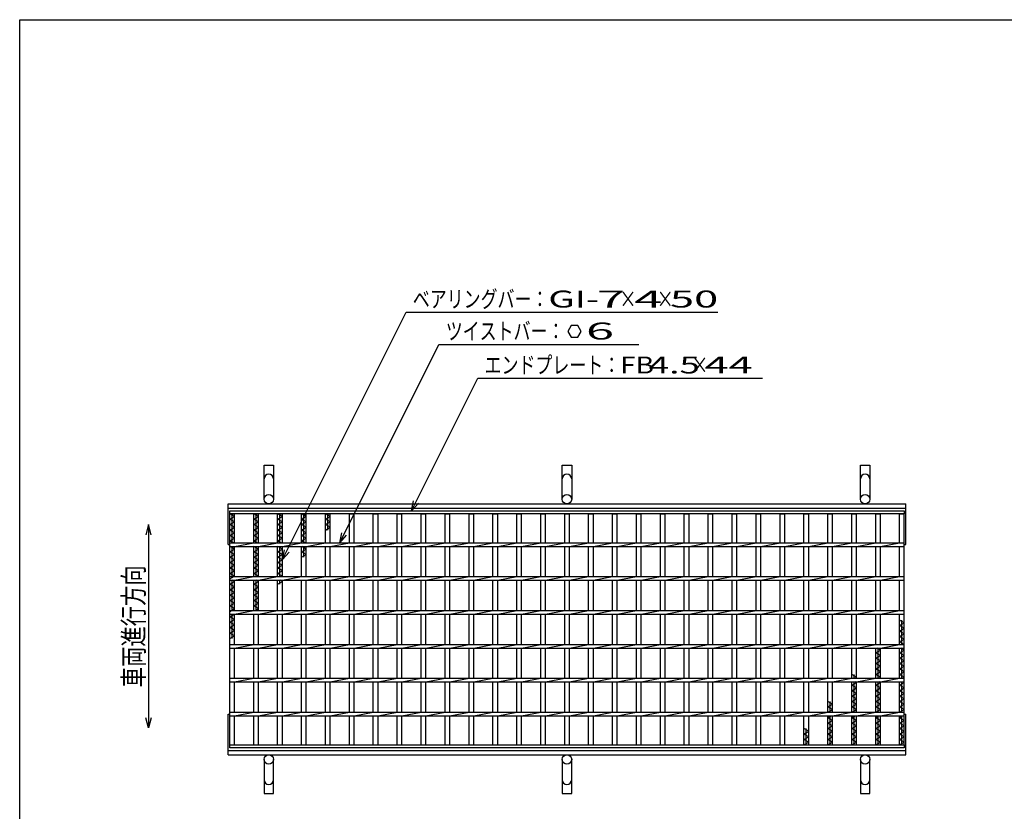
# Model space of a CAD drawing. Units: millimetres. Extents: x -182 to 173, y -128 to 105.
# Drawn here: x -173 to -28, y -11 to 105 of the extents above; entities that cross this region are included whole.
import ezdxf
from ezdxf.enums import TextEntityAlignment as Align

# ---------------------------------------------------------------- set-up
doc = ezdxf.new("R2010")
doc.units = ezdxf.units.MM
doc.header["$LTSCALE"] = 0.25
for name, color, linetype in [('16', 7, 'Continuous'), ('19', 7, 'Continuous'), ('22', 7, 'Continuous')]:
    doc.layers.add(name, color=color, linetype=linetype)
doc.styles.add('dcStyle0', font='txt.shx', dxfattribs={"width": 0.833333, "bigfont": 'bigfont'})

msp = doc.modelspace()

# ---------------------------------------------------------------- linework, layer by layer
at = {"color": 150, "linetype": 'Continuous', "lineweight": 25}
for p, q in [((-172.9, -114.65), (-172.9, 105.35)), ((-172.9, 105.35), (173.1, 105.35))]:
    msp.add_line(p, q, dxfattribs=at)
at = {"layer": '16', "color": 3, "linetype": 'Continuous', "lineweight": 25}
for p, q in [((-141.9, 32.9), (-42.4, 32.9)), ((-141.9, 32.45), (-141.9, 32.9)), ((-42.4, 32.45), (-141.9, 32.45)), ((-141.9, -1.65), (-141.9, 32.45)), ((-141.9, 32.45), (-141.2, 32.45)), ((-141.2, 32.05), (-141.9, 32.45)), ((-141.9, 31.65), (-141.2, 32.05)), ((-141.55, 28.18), (-141.55, 32.45)), ((-141.2, 28.18), (-141.2, 32.45)), ((-138.37, 28.18), (-138.37, 32.45)), ((-138.37, 32.45), (-137.67, 32.45)), ((-137.67, 32.05), (-138.37, 32.45)), ((-138.37, 31.65), (-137.67, 32.05)), ((-138.02, 28.18), (-138.02, 32.45)), ((-137.67, 28.18), (-137.67, 32.45)), ((-134.84, 28.18), (-134.84, 32.45)), ((-134.84, 32.45), (-134.14, 32.45)), ((-134.14, 32.05), (-134.84, 32.45)), ((-134.84, 31.65), (-134.14, 32.05)), ((-134.49, 28.18), (-134.49, 32.45)), ((-134.14, 28.18), (-134.14, 32.45)), ((-131.31, 28.18), (-131.31, 32.45)), ((-131.31, 32.45), (-130.61, 32.45)), ((-130.61, 32.05), (-131.31, 32.45)), ((-131.31, 31.65), (-130.61, 32.05)), ((-130.96, 28.18), (-130.96, 32.45)), ((-130.61, 28.18), (-130.61, 32.45)), ((-127.78, 28.18), (-127.78, 32.45)), ((-127.78, 32.45), (-127.08, 32.45)), ((-127.08, 32.05), (-127.78, 32.45)), ((-127.78, 31.65), (-127.08, 32.05)), ((-127.43, 30.05), (-127.43, 32.45)), ((-127.08, 28.18), (-127.08, 32.45)), ((-124.25, 28.18), (-124.25, 32.45)), ((-124.25, 32.45), (-123.55, 32.45)), ((-123.55, 28.18), (-123.55, 32.45)), ((-120.72, 28.18), (-120.72, 32.45)), ((-120.72, 32.45), (-120.02, 32.45)), ((-120.02, 28.18), (-120.02, 32.45)), ((-117.19, 28.18), (-117.19, 32.45)), ((-117.19, 32.45), (-116.49, 32.45)), ((-116.49, 28.18), (-116.49, 32.45)), ((-113.66, 28.18), (-113.66, 32.45)), ((-113.66, 32.45), (-112.96, 32.45)), ((-112.96, 28.18), (-112.96, 32.45)), ((-110.13, 28.18), (-110.13, 32.45)), ((-110.13, 32.45), (-109.43, 32.45)), ((-109.43, 28.18), (-109.43, 32.45)), ((-106.6, 28.18), (-106.6, 32.45)), ((-106.6, 32.45), (-105.9, 32.45)), ((-105.9, 28.18), (-105.9, 32.45)), ((-103.07, 28.18), (-103.07, 32.45)), ((-103.07, 32.45), (-102.37, 32.45)), ((-102.37, 28.18), (-102.37, 32.45)), ((-99.54, 28.18), (-99.54, 32.45)), ((-99.54, 32.45), (-98.84, 32.45)), ((-98.84, 28.18), (-98.84, 32.45)), ((-96.01, 28.18), (-96.01, 32.45)), ((-96.01, 32.45), (-95.31, 32.45)), ((-95.31, 28.18), (-95.31, 32.45)), ((-92.48, 28.18), (-92.48, 32.45)), ((-92.48, 32.45), (-91.78, 32.45)), ((-91.78, 28.18), (-91.78, 32.45)), ((-88.95, 28.18), (-88.95, 32.45)), ((-88.95, 32.45), (-88.25, 32.45)), ((-88.25, 28.18), (-88.25, 32.45)), ((-85.42, 28.18), (-85.42, 32.45)), ((-85.42, 32.45), (-84.72, 32.45)), ((-84.72, 28.18), (-84.72, 32.45)), ((-81.89, 28.18), (-81.89, 32.45)), ((-81.89, 32.45), (-81.19, 32.45)), ((-81.19, 28.18), (-81.19, 32.45)), ((-78.36, 28.18), (-78.36, 32.45)), ((-78.36, 32.45), (-77.66, 32.45)), ((-77.66, 28.18), (-77.66, 32.45)), ((-74.83, 28.18), (-74.83, 32.45)), ((-74.83, 32.45), (-74.13, 32.45)), ((-74.13, 28.18), (-74.13, 32.45)), ((-71.3, 28.18), (-71.3, 32.45)), ((-71.3, 32.45), (-70.6, 32.45)), ((-70.6, 28.18), (-70.6, 32.45)), ((-67.77, 28.18), (-67.77, 32.45)), ((-67.77, 32.45), (-67.07, 32.45)), ((-67.07, 28.18), (-67.07, 32.45)), ((-64.24, 28.18), (-64.24, 32.45)), ((-64.24, 32.45), (-63.54, 32.45)), ((-63.54, 28.18), (-63.54, 32.45)), ((-60.71, 28.18), (-60.71, 32.45)), ((-60.71, 32.45), (-60.01, 32.45)), ((-60.01, 28.18), (-60.01, 32.45)), ((-57.18, 28.18), (-57.18, 32.45)), ((-57.18, 32.45), (-56.48, 32.45)), ((-56.48, 28.18), (-56.48, 32.45)), ((-53.65, 28.18), (-53.65, 32.45)), ((-53.65, 32.45), (-52.95, 32.45)), ((-52.95, 28.18), (-52.95, 32.45)), ((-50.12, 28.18), (-50.12, 32.45)), ((-50.12, 32.45), (-49.42, 32.45)), ((-49.42, 28.18), (-49.42, 32.45)), ((-46.59, 28.18), (-46.59, 32.45)), ((-46.59, 32.45), (-45.89, 32.45)), ((-45.89, 28.18), (-45.89, 32.45)), ((-43.1, 28.18), (-43.1, 32.45)), ((-43.1, 32.45), (-42.4, 32.45)), ((-42.4, 32.9), (-42.4, 32.45)), ((-42.4, -1.65), (-42.4, 32.45)), ((-141.2, 31.25), (-141.9, 31.65)), ((-141.9, 30.85), (-141.2, 31.25)), ((-141.2, 30.45), (-141.9, 30.85)), ((-137.67, 31.25), (-138.37, 31.65)), ((-138.37, 30.85), (-137.67, 31.25)), ((-137.67, 30.45), (-138.37, 30.85)), ((-134.14, 31.25), (-134.84, 31.65)), ((-134.84, 30.85), (-134.14, 31.25)), ((-134.14, 30.45), (-134.84, 30.85)), ((-130.61, 31.25), (-131.31, 31.65)), ((-131.31, 30.85), (-130.61, 31.25)), ((-130.61, 30.45), (-131.31, 30.85)), ((-127.08, 31.25), (-127.78, 31.65)), ((-127.78, 30.85), (-127.08, 31.25)), ((-127.08, 30.45), (-127.78, 30.85)), ((-141.9, 30.05), (-141.2, 30.45)), ((-141.2, 29.65), (-141.9, 30.05)), ((-141.9, 29.25), (-141.2, 29.65)), ((-141.2, 28.85), (-141.9, 29.25)), ((-138.37, 30.05), (-137.67, 30.45)), ((-137.67, 29.65), (-138.37, 30.05)), ((-138.37, 29.25), (-137.67, 29.65)), ((-137.67, 28.85), (-138.37, 29.25)), ((-134.84, 30.05), (-134.14, 30.45)), ((-134.14, 29.65), (-134.84, 30.05)), ((-134.84, 29.25), (-134.14, 29.65)), ((-134.14, 28.85), (-134.84, 29.25)), ((-131.31, 30.05), (-130.61, 30.45)), ((-130.61, 29.65), (-131.31, 30.05)), ((-131.31, 29.25), (-130.61, 29.65)), ((-130.61, 28.85), (-131.31, 29.25)), ((-127.78, 30.05), (-127.08, 30.45)), ((-141.9, 28.45), (-141.2, 28.85)), ((-141.42, 28.18), (-141.9, 28.45)), ((-141.9, 28.18), (-42.4, 28.18)), ((-141.9, 27.63), (-141.9, 28.18)), ((-141.9, 27.63), (-42.4, 27.63)), ((-141.2, 27.25), (-141.86, 27.63)), ((-141.55, 23.18), (-141.55, 27.63)), ((-141.2, 27.63), (-138.37, 28.18)), ((-141.2, 23.18), (-141.2, 27.63)), ((-138.37, 28.45), (-137.67, 28.85)), ((-137.89, 28.18), (-138.37, 28.45)), ((-138.37, 23.18), (-138.37, 27.63)), ((-137.67, 27.25), (-138.33, 27.63)), ((-138.02, 23.18), (-138.02, 27.63)), ((-137.67, 27.63), (-134.84, 28.18)), ((-137.67, 23.18), (-137.67, 27.63)), ((-134.84, 28.45), (-134.14, 28.85)), ((-134.36, 28.18), (-134.84, 28.45)), ((-134.84, 23.18), (-134.84, 27.63)), ((-134.14, 27.25), (-134.8, 27.63)), ((-134.49, 23.18), (-134.49, 27.63)), ((-134.14, 27.63), (-131.31, 28.18)), ((-134.14, 23.18), (-134.14, 27.63)), ((-131.31, 28.45), (-130.61, 28.85)), ((-130.83, 28.18), (-131.31, 28.45)), ((-131.31, 23.18), (-131.31, 27.63)), ((-130.61, 27.25), (-131.27, 27.63)), ((-130.96, 26.05), (-130.96, 27.63)), ((-130.61, 27.63), (-127.78, 28.18)), ((-130.61, 23.18), (-130.61, 27.63)), ((-127.78, 23.18), (-127.78, 27.63)), ((-127.08, 27.63), (-124.25, 28.18)), ((-127.08, 23.18), (-127.08, 27.63)), ((-124.25, 23.18), (-124.25, 27.63)), ((-123.55, 27.63), (-120.72, 28.18)), ((-123.55, 23.18), (-123.55, 27.63)), ((-120.72, 23.18), (-120.72, 27.63)), ((-120.02, 27.63), (-117.19, 28.18)), ((-120.02, 23.18), (-120.02, 27.63)), ((-117.19, 23.18), (-117.19, 27.63)), ((-116.49, 27.63), (-113.66, 28.18)), ((-116.49, 23.18), (-116.49, 27.63)), ((-113.66, 23.18), (-113.66, 27.63)), ((-112.96, 27.63), (-110.13, 28.18)), ((-112.96, 23.18), (-112.96, 27.63)), ((-110.13, 23.18), (-110.13, 27.63)), ((-109.43, 27.63), (-106.6, 28.18)), ((-109.43, 23.18), (-109.43, 27.63)), ((-106.6, 23.18), (-106.6, 27.63)), ((-105.9, 27.63), (-103.07, 28.18)), ((-105.9, 23.18), (-105.9, 27.63)), ((-103.07, 23.18), (-103.07, 27.63)), ((-102.37, 27.63), (-99.54, 28.18)), ((-102.37, 23.18), (-102.37, 27.63)), ((-99.54, 23.18), (-99.54, 27.63)), ((-98.84, 27.63), (-96.01, 28.18)), ((-98.84, 23.18), (-98.84, 27.63)), ((-96.01, 23.18), (-96.01, 27.63)), ((-95.31, 27.63), (-92.48, 28.18)), ((-95.31, 23.18), (-95.31, 27.63)), ((-92.48, 23.18), (-92.48, 27.63)), ((-91.78, 27.63), (-88.95, 28.18)), ((-91.78, 23.18), (-91.78, 27.63)), ((-88.95, 23.18), (-88.95, 27.63)), ((-88.25, 27.63), (-85.42, 28.18)), ((-88.25, 23.18), (-88.25, 27.63)), ((-85.42, 23.18), (-85.42, 27.63)), ((-84.72, 27.63), (-81.89, 28.18)), ((-84.72, 23.18), (-84.72, 27.63)), ((-81.89, 23.18), (-81.89, 27.63)), ((-81.19, 27.63), (-78.36, 28.18)), ((-81.19, 23.18), (-81.19, 27.63)), ((-78.36, 23.18), (-78.36, 27.63)), ((-77.66, 27.63), (-74.83, 28.18)), ((-77.66, 23.18), (-77.66, 27.63)), ((-74.83, 23.18), (-74.83, 27.63)), ((-74.13, 27.63), (-71.3, 28.18)), ((-74.13, 23.18), (-74.13, 27.63)), ((-71.3, 23.18), (-71.3, 27.63)), ((-70.6, 27.63), (-67.77, 28.18)), ((-70.6, 23.18), (-70.6, 27.63)), ((-67.77, 23.18), (-67.77, 27.63)), ((-67.07, 27.63), (-64.24, 28.18)), ((-67.07, 23.18), (-67.07, 27.63)), ((-64.24, 23.18), (-64.24, 27.63)), ((-63.54, 27.63), (-60.71, 28.18)), ((-63.54, 23.18), (-63.54, 27.63)), ((-60.71, 23.18), (-60.71, 27.63)), ((-60.01, 27.63), (-57.18, 28.18)), ((-60.01, 23.18), (-60.01, 27.63)), ((-57.18, 23.18), (-57.18, 27.63)), ((-56.48, 27.63), (-53.65, 28.18)), ((-56.48, 23.18), (-56.48, 27.63)), ((-53.65, 23.18), (-53.65, 27.63)), ((-52.95, 27.63), (-50.12, 28.18)), ((-52.95, 23.18), (-52.95, 27.63)), ((-50.12, 23.18), (-50.12, 27.63)), ((-49.42, 27.63), (-46.59, 28.18)), ((-49.42, 23.18), (-49.42, 27.63)), ((-46.59, 23.18), (-46.59, 27.63)), ((-45.89, 27.63), (-43.06, 28.18)), ((-45.89, 23.18), (-45.89, 27.63)), ((-43.1, 23.18), (-43.1, 27.63)), ((-42.4, 27.63), (-42.4, 28.18)), ((-141.9, 26.85), (-141.2, 27.25)), ((-141.2, 26.45), (-141.9, 26.85)), ((-141.9, 26.05), (-141.2, 26.45)), ((-138.37, 26.85), (-137.67, 27.25)), ((-137.67, 26.45), (-138.37, 26.85)), ((-138.37, 26.05), (-137.67, 26.45)), ((-134.84, 26.85), (-134.14, 27.25)), ((-134.14, 26.45), (-134.84, 26.85)), ((-134.84, 26.05), (-134.14, 26.45)), ((-131.31, 26.85), (-130.61, 27.25)), ((-130.61, 26.45), (-131.31, 26.85)), ((-131.31, 26.05), (-130.61, 26.45)), ((-141.2, 25.65), (-141.9, 26.05)), ((-141.9, 25.25), (-141.2, 25.65)), ((-141.2, 24.85), (-141.9, 25.25)), ((-141.9, 24.45), (-141.2, 24.85)), ((-137.67, 25.65), (-138.37, 26.05)), ((-138.37, 25.25), (-137.67, 25.65)), ((-137.67, 24.85), (-138.37, 25.25)), ((-138.37, 24.45), (-137.67, 24.85)), ((-134.14, 25.65), (-134.84, 26.05)), ((-134.84, 25.25), (-134.14, 25.65)), ((-134.14, 24.85), (-134.84, 25.25)), ((-134.84, 24.45), (-134.14, 24.85)), ((-141.2, 24.05), (-141.9, 24.45)), ((-141.9, 23.65), (-141.2, 24.05)), ((-141.2, 23.25), (-141.9, 23.65)), ((-141.9, 22.85), (-141.2, 23.25)), ((-137.67, 24.05), (-138.37, 24.45)), ((-138.37, 23.65), (-137.67, 24.05)), ((-137.67, 23.25), (-138.37, 23.65)), ((-137.8, 23.18), (-137.67, 23.25)), ((-134.14, 24.05), (-134.84, 24.45)), ((-134.84, 23.65), (-134.14, 24.05)), ((-134.14, 23.25), (-134.84, 23.65)), ((-134.27, 23.18), (-134.14, 23.25)), ((-141.9, 23.18), (-42.4, 23.18)), ((-141.9, 22.63), (-141.9, 23.18)), ((-141.9, 22.63), (-42.4, 22.63)), ((-141.9, 22.05), (-141.2, 22.45)), ((-141.2, 21.65), (-141.9, 22.05)), ((-141.55, 18.18), (-141.55, 22.63)), ((-141.2, 22.45), (-141.51, 22.63)), ((-141.2, 22.63), (-138.37, 23.18)), ((-141.2, 18.18), (-141.2, 22.63)), ((-138.37, 18.18), (-138.37, 22.63)), ((-138.37, 22.05), (-137.67, 22.45)), ((-137.67, 21.65), (-138.37, 22.05)), ((-138.02, 18.18), (-138.02, 22.63)), ((-137.67, 22.45), (-137.98, 22.63)), ((-137.67, 22.63), (-134.84, 23.18)), ((-137.67, 18.18), (-137.67, 22.63)), ((-134.84, 18.18), (-134.84, 22.63)), ((-134.84, 22.05), (-134.14, 22.45)), ((-134.49, 22.05), (-134.49, 22.63)), ((-134.14, 22.45), (-134.45, 22.63)), ((-134.14, 22.63), (-131.31, 23.18)), ((-134.14, 18.18), (-134.14, 22.63)), ((-131.31, 18.18), (-131.31, 22.63)), ((-130.61, 22.63), (-127.78, 23.18)), ((-130.61, 18.18), (-130.61, 22.63)), ((-127.78, 18.18), (-127.78, 22.63)), ((-127.08, 22.63), (-124.25, 23.18)), ((-127.08, 18.18), (-127.08, 22.63)), ((-124.25, 18.18), (-124.25, 22.63)), ((-123.55, 22.63), (-120.72, 23.18)), ((-123.55, 18.18), (-123.55, 22.63)), ((-120.72, 18.18), (-120.72, 22.63)), ((-120.02, 22.63), (-117.19, 23.18)), ((-120.02, 18.18), (-120.02, 22.63)), ((-117.19, 18.18), (-117.19, 22.63)), ((-116.49, 22.63), (-113.66, 23.18)), ((-116.49, 18.18), (-116.49, 22.63)), ((-113.66, 18.18), (-113.66, 22.63)), ((-112.96, 22.63), (-110.13, 23.18)), ((-112.96, 18.18), (-112.96, 22.63)), ((-110.13, 18.18), (-110.13, 22.63)), ((-109.43, 22.63), (-106.6, 23.18)), ((-109.43, 18.18), (-109.43, 22.63)), ((-106.6, 18.18), (-106.6, 22.63)), ((-105.9, 22.63), (-103.07, 23.18)), ((-105.9, 18.18), (-105.9, 22.63)), ((-103.07, 18.18), (-103.07, 22.63)), ((-102.37, 22.63), (-99.54, 23.18)), ((-102.37, 18.18), (-102.37, 22.63)), ((-99.54, 18.18), (-99.54, 22.63)), ((-98.84, 22.63), (-96.01, 23.18)), ((-98.84, 18.18), (-98.84, 22.63)), ((-96.01, 18.18), (-96.01, 22.63)), ((-95.31, 22.63), (-92.48, 23.18)), ((-95.31, 18.18), (-95.31, 22.63)), ((-92.48, 18.18), (-92.48, 22.63)), ((-91.78, 22.63), (-88.95, 23.18)), ((-91.78, 18.18), (-91.78, 22.63)), ((-88.95, 18.18), (-88.95, 22.63)), ((-88.25, 22.63), (-85.42, 23.18)), ((-88.25, 18.18), (-88.25, 22.63)), ((-85.42, 18.18), (-85.42, 22.63)), ((-84.72, 22.63), (-81.89, 23.18)), ((-84.72, 18.18), (-84.72, 22.63)), ((-81.89, 18.18), (-81.89, 22.63)), ((-81.19, 22.63), (-78.36, 23.18)), ((-81.19, 18.18), (-81.19, 22.63)), ((-78.36, 18.18), (-78.36, 22.63)), ((-77.66, 22.63), (-74.83, 23.18)), ((-77.66, 18.18), (-77.66, 22.63)), ((-74.83, 18.18), (-74.83, 22.63)), ((-74.13, 22.63), (-71.3, 23.18)), ((-74.13, 18.18), (-74.13, 22.63)), ((-71.3, 18.18), (-71.3, 22.63)), ((-70.6, 22.63), (-67.77, 23.18)), ((-70.6, 18.18), (-70.6, 22.63)), ((-67.77, 18.18), (-67.77, 22.63)), ((-67.07, 22.63), (-64.24, 23.18)), ((-67.07, 18.18), (-67.07, 22.63)), ((-64.24, 18.18), (-64.24, 22.63)), ((-63.54, 22.63), (-60.71, 23.18)), ((-63.54, 18.18), (-63.54, 22.63)), ((-60.71, 18.18), (-60.71, 22.63)), ((-60.01, 22.63), (-57.18, 23.18)), ((-60.01, 18.18), (-60.01, 22.63)), ((-57.18, 18.18), (-57.18, 22.63)), ((-56.48, 22.63), (-53.65, 23.18)), ((-56.48, 18.18), (-56.48, 22.63)), ((-53.65, 18.18), (-53.65, 22.63)), ((-52.95, 22.63), (-50.12, 23.18)), ((-52.95, 18.18), (-52.95, 22.63)), ((-50.12, 18.18), (-50.12, 22.63)), ((-49.42, 22.63), (-46.59, 23.18)), ((-49.42, 18.18), (-49.42, 22.63)), ((-46.59, 18.18), (-46.59, 22.63)), ((-45.89, 22.63), (-43.06, 23.18)), ((-45.89, 18.18), (-45.89, 22.63)), ((-43.1, 18.18), (-43.1, 22.63)), ((-42.4, 22.63), (-42.4, 23.18)), ((-141.9, 21.25), (-141.2, 21.65)), ((-141.2, 20.85), (-141.9, 21.25)), ((-141.9, 20.45), (-141.2, 20.85)), ((-141.2, 20.05), (-141.9, 20.45)), ((-138.37, 21.25), (-137.67, 21.65)), ((-137.67, 20.85), (-138.37, 21.25)), ((-138.37, 20.45), (-137.67, 20.85)), ((-137.67, 20.05), (-138.37, 20.45)), ((-141.9, 19.65), (-141.2, 20.05)), ((-141.2, 19.25), (-141.9, 19.65)), ((-141.9, 18.85), (-141.2, 19.25)), ((-138.37, 19.65), (-137.67, 20.05)), ((-137.67, 19.25), (-138.37, 19.65)), ((-138.37, 18.85), (-137.67, 19.25)), ((-141.2, 18.45), (-141.9, 18.85)), ((-141.9, 18.05), (-141.2, 18.45)), ((-141.9, 18.18), (-42.4, 18.18)), ((-141.9, 17.63), (-141.9, 18.18)), ((-141.9, 17.63), (-42.4, 17.63)), ((-141.9, 17.25), (-141.24, 17.63)), ((-141.55, 14.05), (-141.55, 17.63)), ((-141.2, 17.63), (-138.37, 18.18)), ((-141.2, 13.18), (-141.2, 17.63)), ((-137.67, 18.45), (-138.37, 18.85)), ((-138.37, 13.18), (-138.37, 17.63)), ((-138.15, 18.18), (-137.67, 18.45)), ((-137.67, 17.63), (-134.84, 18.18)), ((-137.67, 13.18), (-137.67, 17.63)), ((-134.84, 13.18), (-134.84, 17.63)), ((-134.14, 17.63), (-131.31, 18.18)), ((-134.14, 13.18), (-134.14, 17.63)), ((-131.31, 13.18), (-131.31, 17.63)), ((-130.61, 17.63), (-127.78, 18.18)), ((-130.61, 13.18), (-130.61, 17.63)), ((-127.78, 13.18), (-127.78, 17.63)), ((-127.08, 17.63), (-124.25, 18.18)), ((-127.08, 13.18), (-127.08, 17.63)), ((-124.25, 13.18), (-124.25, 17.63)), ((-123.55, 17.63), (-120.72, 18.18)), ((-123.55, 13.18), (-123.55, 17.63)), ((-120.72, 13.18), (-120.72, 17.63)), ((-120.02, 17.63), (-117.19, 18.18)), ((-120.02, 13.18), (-120.02, 17.63)), ((-117.19, 13.18), (-117.19, 17.63)), ((-116.49, 17.63), (-113.66, 18.18)), ((-116.49, 13.18), (-116.49, 17.63)), ((-113.66, 13.18), (-113.66, 17.63)), ((-112.96, 17.63), (-110.13, 18.18)), ((-112.96, 13.18), (-112.96, 17.63)), ((-110.13, 13.18), (-110.13, 17.63)), ((-109.43, 17.63), (-106.6, 18.18)), ((-109.43, 13.18), (-109.43, 17.63)), ((-106.6, 13.18), (-106.6, 17.63)), ((-105.9, 17.63), (-103.07, 18.18)), ((-105.9, 13.18), (-105.9, 17.63)), ((-103.07, 13.18), (-103.07, 17.63)), ((-102.37, 17.63), (-99.54, 18.18)), ((-102.37, 13.18), (-102.37, 17.63)), ((-99.54, 13.18), (-99.54, 17.63)), ((-98.84, 17.63), (-96.01, 18.18)), ((-98.84, 13.18), (-98.84, 17.63)), ((-96.01, 13.18), (-96.01, 17.63)), ((-95.31, 17.63), (-92.48, 18.18)), ((-95.31, 13.18), (-95.31, 17.63)), ((-92.48, 13.18), (-92.48, 17.63)), ((-91.78, 17.63), (-88.95, 18.18)), ((-91.78, 13.18), (-91.78, 17.63)), ((-88.95, 13.18), (-88.95, 17.63)), ((-88.25, 17.63), (-85.42, 18.18)), ((-88.25, 13.18), (-88.25, 17.63)), ((-85.42, 13.18), (-85.42, 17.63)), ((-84.72, 17.63), (-81.89, 18.18)), ((-84.72, 13.18), (-84.72, 17.63)), ((-81.89, 13.18), (-81.89, 17.63)), ((-81.19, 17.63), (-78.36, 18.18)), ((-81.19, 13.18), (-81.19, 17.63)), ((-78.36, 13.18), (-78.36, 17.63)), ((-77.66, 17.63), (-74.83, 18.18)), ((-77.66, 13.18), (-77.66, 17.63)), ((-74.83, 13.18), (-74.83, 17.63)), ((-74.13, 17.63), (-71.3, 18.18)), ((-74.13, 13.18), (-74.13, 17.63)), ((-71.3, 13.18), (-71.3, 17.63)), ((-70.6, 17.63), (-67.77, 18.18)), ((-70.6, 13.18), (-70.6, 17.63)), ((-67.77, 13.18), (-67.77, 17.63)), ((-67.07, 17.63), (-64.24, 18.18)), ((-67.07, 13.18), (-67.07, 17.63)), ((-64.24, 13.18), (-64.24, 17.63)), ((-63.54, 17.63), (-60.71, 18.18)), ((-63.54, 13.18), (-63.54, 17.63)), ((-60.71, 13.18), (-60.71, 17.63)), ((-60.01, 17.63), (-57.18, 18.18)), ((-60.01, 13.18), (-60.01, 17.63)), ((-57.18, 13.18), (-57.18, 17.63)), ((-56.48, 17.63), (-53.65, 18.18)), ((-56.48, 13.18), (-56.48, 17.63)), ((-53.65, 13.18), (-53.65, 17.63)), ((-52.95, 17.63), (-50.12, 18.18)), ((-52.95, 13.18), (-52.95, 17.63)), ((-50.12, 13.18), (-50.12, 17.63)), ((-49.42, 17.63), (-46.59, 18.18)), ((-49.42, 13.18), (-49.42, 17.63)), ((-46.59, 13.18), (-46.59, 17.63)), ((-45.89, 17.63), (-43.06, 18.18)), ((-45.89, 13.18), (-45.89, 17.63)), ((-43.1, 13.18), (-43.1, 17.63)), ((-42.4, 17.63), (-42.4, 18.18)), ((-141.2, 16.85), (-141.9, 17.25)), ((-141.9, 16.45), (-141.2, 16.85)), ((-141.2, 16.05), (-141.9, 16.45)), ((-141.9, 15.65), (-141.2, 16.05)), ((-42.4, 16.35), (-43.1, 16.75)), ((-43.1, 15.95), (-42.4, 16.35)), ((-42.75, 13.18), (-42.75, 16.75)), ((-141.2, 15.25), (-141.9, 15.65)), ((-141.9, 14.85), (-141.2, 15.25)), ((-141.2, 14.45), (-141.9, 14.85)), ((-42.4, 15.55), (-43.1, 15.95)), ((-43.1, 15.15), (-42.4, 15.55)), ((-42.4, 14.75), (-43.1, 15.15)), ((-43.1, 14.35), (-42.4, 14.75)), ((-141.9, 14.05), (-141.2, 14.45)), ((-141.9, 13.18), (-42.4, 13.18)), ((-141.9, 12.63), (-141.9, 13.18)), ((-141.2, 12.63), (-138.37, 13.18)), ((-137.67, 12.63), (-134.84, 13.18)), ((-134.14, 12.63), (-131.31, 13.18)), ((-130.61, 12.63), (-127.78, 13.18)), ((-127.08, 12.63), (-124.25, 13.18)), ((-123.55, 12.63), (-120.72, 13.18)), ((-120.02, 12.63), (-117.19, 13.18)), ((-116.49, 12.63), (-113.66, 13.18)), ((-112.96, 12.63), (-110.13, 13.18)), ((-109.43, 12.63), (-106.6, 13.18)), ((-105.9, 12.63), (-103.07, 13.18)), ((-102.37, 12.63), (-99.54, 13.18)), ((-98.84, 12.63), (-96.01, 13.18)), ((-95.31, 12.63), (-92.48, 13.18)), ((-91.78, 12.63), (-88.95, 13.18)), ((-88.25, 12.63), (-85.42, 13.18)), ((-84.72, 12.63), (-81.89, 13.18)), ((-81.19, 12.63), (-78.36, 13.18)), ((-77.66, 12.63), (-74.83, 13.18)), ((-74.13, 12.63), (-71.3, 13.18)), ((-70.6, 12.63), (-67.77, 13.18)), ((-67.07, 12.63), (-64.24, 13.18)), ((-63.54, 12.63), (-60.71, 13.18)), ((-60.01, 12.63), (-57.18, 13.18)), ((-56.48, 12.63), (-53.65, 13.18)), ((-52.95, 12.63), (-50.12, 13.18)), ((-49.42, 12.63), (-46.59, 13.18)), ((-45.89, 12.63), (-43.06, 13.18)), ((-42.4, 13.95), (-43.1, 14.35)), ((-43.1, 13.55), (-42.4, 13.95)), ((-42.4, 13.15), (-43.1, 13.55)), ((-42.4, 12.63), (-42.4, 13.18)), ((-141.9, 12.63), (-42.4, 12.63)), ((-141.2, 8.18), (-141.2, 12.63)), ((-138.37, 8.18), (-138.37, 12.63)), ((-137.67, 8.18), (-137.67, 12.63)), ((-134.84, 8.18), (-134.84, 12.63)), ((-134.14, 8.18), (-134.14, 12.63)), ((-131.31, 8.18), (-131.31, 12.63)), ((-130.61, 8.18), (-130.61, 12.63)), ((-127.78, 8.18), (-127.78, 12.63)), ((-127.08, 8.18), (-127.08, 12.63)), ((-124.25, 8.18), (-124.25, 12.63)), ((-123.55, 8.18), (-123.55, 12.63)), ((-120.72, 8.18), (-120.72, 12.63)), ((-120.02, 8.18), (-120.02, 12.63)), ((-117.19, 8.18), (-117.19, 12.63)), ((-116.49, 8.18), (-116.49, 12.63)), ((-113.66, 8.18), (-113.66, 12.63)), ((-112.96, 8.18), (-112.96, 12.63)), ((-110.13, 8.18), (-110.13, 12.63)), ((-109.43, 8.18), (-109.43, 12.63)), ((-106.6, 8.18), (-106.6, 12.63)), ((-105.9, 8.18), (-105.9, 12.63)), ((-103.07, 8.18), (-103.07, 12.63)), ((-102.37, 8.18), (-102.37, 12.63)), ((-99.54, 8.18), (-99.54, 12.63)), ((-98.84, 8.18), (-98.84, 12.63)), ((-96.01, 8.18), (-96.01, 12.63)), ((-95.31, 8.18), (-95.31, 12.63)), ((-92.48, 8.18), (-92.48, 12.63)), ((-91.78, 8.18), (-91.78, 12.63)), ((-88.95, 8.18), (-88.95, 12.63)), ((-88.25, 8.18), (-88.25, 12.63)), ((-85.42, 8.18), (-85.42, 12.63)), ((-84.72, 8.18), (-84.72, 12.63)), ((-81.89, 8.18), (-81.89, 12.63)), ((-81.19, 8.18), (-81.19, 12.63)), ((-78.36, 8.18), (-78.36, 12.63)), ((-77.66, 8.18), (-77.66, 12.63)), ((-74.83, 8.18), (-74.83, 12.63)), ((-74.13, 8.18), (-74.13, 12.63)), ((-71.3, 8.18), (-71.3, 12.63)), ((-70.6, 8.18), (-70.6, 12.63)), ((-67.77, 8.18), (-67.77, 12.63)), ((-67.07, 8.18), (-67.07, 12.63)), ((-64.24, 8.18), (-64.24, 12.63)), ((-63.54, 8.18), (-63.54, 12.63)), ((-60.71, 8.18), (-60.71, 12.63)), ((-60.01, 8.18), (-60.01, 12.63)), ((-57.18, 8.18), (-57.18, 12.63)), ((-56.48, 8.18), (-56.48, 12.63)), ((-53.65, 8.18), (-53.65, 12.63)), ((-52.95, 8.18), (-52.95, 12.63)), ((-50.12, 8.18), (-50.12, 12.63)), ((-49.42, 8.18), (-49.42, 12.63)), ((-46.59, 8.18), (-46.59, 12.63)), ((-46.59, 11.95), (-45.89, 12.35)), ((-45.89, 11.55), (-46.59, 11.95)), ((-45.89, 12.35), (-46.37, 12.63)), ((-46.24, 8.18), (-46.24, 12.63)), ((-45.89, 8.18), (-45.89, 12.63)), ((-43.1, 8.18), (-43.1, 12.63)), ((-43.1, 11.95), (-42.4, 12.35)), ((-42.4, 11.55), (-43.1, 11.95)), ((-42.4, 12.35), (-42.88, 12.63)), ((-42.75, 8.18), (-42.75, 12.63)), ((-46.59, 11.15), (-45.89, 11.55)), ((-45.89, 10.75), (-46.59, 11.15)), ((-46.59, 10.35), (-45.89, 10.75)), ((-45.89, 9.95), (-46.59, 10.35)), ((-43.1, 11.15), (-42.4, 11.55)), ((-42.4, 10.75), (-43.1, 11.15)), ((-43.1, 10.35), (-42.4, 10.75)), ((-42.4, 9.95), (-43.1, 10.35)), ((-49.42, 8.35), (-50.12, 8.75)), ((-49.77, 8.18), (-49.77, 8.75)), ((-46.59, 9.55), (-45.89, 9.95)), ((-45.89, 9.15), (-46.59, 9.55)), ((-46.59, 8.75), (-45.89, 9.15)), ((-45.89, 8.35), (-46.59, 8.75)), ((-43.1, 9.55), (-42.4, 9.95)), ((-42.4, 9.15), (-43.1, 9.55)), ((-43.1, 8.75), (-42.4, 9.15)), ((-42.4, 8.35), (-43.1, 8.75)), ((-141.9, 8.18), (-42.4, 8.18)), ((-141.9, 7.63), (-141.9, 8.18)), ((-141.9, 7.63), (-42.4, 7.63)), ((-141.2, 7.63), (-138.37, 8.18)), ((-141.2, 3.18), (-141.2, 7.63)), ((-138.37, 3.18), (-138.37, 7.63)), ((-137.67, 7.63), (-134.84, 8.18)), ((-137.67, 3.18), (-137.67, 7.63)), ((-134.84, 3.18), (-134.84, 7.63)), ((-134.14, 7.63), (-131.31, 8.18)), ((-134.14, 3.18), (-134.14, 7.63)), ((-131.31, 3.18), (-131.31, 7.63)), ((-130.61, 7.63), (-127.78, 8.18)), ((-130.61, 3.18), (-130.61, 7.63)), ((-127.78, 3.18), (-127.78, 7.63)), ((-127.08, 7.63), (-124.25, 8.18)), ((-127.08, 3.18), (-127.08, 7.63)), ((-124.25, 3.18), (-124.25, 7.63)), ((-123.55, 7.63), (-120.72, 8.18)), ((-123.55, 3.18), (-123.55, 7.63)), ((-120.72, 3.18), (-120.72, 7.63)), ((-120.02, 7.63), (-117.19, 8.18)), ((-120.02, 3.18), (-120.02, 7.63)), ((-117.19, 3.18), (-117.19, 7.63)), ((-116.49, 7.63), (-113.66, 8.18)), ((-116.49, 3.18), (-116.49, 7.63)), ((-113.66, 3.18), (-113.66, 7.63)), ((-112.96, 7.63), (-110.13, 8.18)), ((-112.96, 3.18), (-112.96, 7.63)), ((-110.13, 3.18), (-110.13, 7.63)), ((-109.43, 7.63), (-106.6, 8.18)), ((-109.43, 3.18), (-109.43, 7.63)), ((-106.6, 3.18), (-106.6, 7.63)), ((-105.9, 7.63), (-103.07, 8.18)), ((-105.9, 3.18), (-105.9, 7.63)), ((-103.07, 3.18), (-103.07, 7.63)), ((-102.37, 7.63), (-99.54, 8.18)), ((-102.37, 3.18), (-102.37, 7.63)), ((-99.54, 3.18), (-99.54, 7.63)), ((-98.84, 7.63), (-96.01, 8.18)), ((-98.84, 3.18), (-98.84, 7.63)), ((-96.01, 3.18), (-96.01, 7.63)), ((-95.31, 7.63), (-92.48, 8.18)), ((-95.31, 3.18), (-95.31, 7.63)), ((-92.48, 3.18), (-92.48, 7.63)), ((-91.78, 7.63), (-88.95, 8.18)), ((-91.78, 3.18), (-91.78, 7.63)), ((-88.95, 3.18), (-88.95, 7.63)), ((-88.25, 7.63), (-85.42, 8.18)), ((-88.25, 3.18), (-88.25, 7.63)), ((-85.42, 3.18), (-85.42, 7.63)), ((-84.72, 7.63), (-81.89, 8.18)), ((-84.72, 3.18), (-84.72, 7.63)), ((-81.89, 3.18), (-81.89, 7.63)), ((-81.19, 7.63), (-78.36, 8.18)), ((-81.19, 3.18), (-81.19, 7.63)), ((-78.36, 3.18), (-78.36, 7.63)), ((-77.66, 7.63), (-74.83, 8.18)), ((-77.66, 3.18), (-77.66, 7.63)), ((-74.83, 3.18), (-74.83, 7.63)), ((-74.13, 7.63), (-71.3, 8.18)), ((-74.13, 3.18), (-74.13, 7.63)), ((-71.3, 3.18), (-71.3, 7.63)), ((-70.6, 7.63), (-67.77, 8.18)), ((-70.6, 3.18), (-70.6, 7.63)), ((-67.77, 3.18), (-67.77, 7.63)), ((-67.07, 7.63), (-64.24, 8.18)), ((-67.07, 3.18), (-67.07, 7.63)), ((-64.24, 3.18), (-64.24, 7.63)), ((-63.54, 7.63), (-60.71, 8.18)), ((-63.54, 3.18), (-63.54, 7.63)), ((-60.71, 3.18), (-60.71, 7.63)), ((-60.01, 7.63), (-57.18, 8.18)), ((-60.01, 3.18), (-60.01, 7.63)), ((-57.18, 3.18), (-57.18, 7.63)), ((-56.48, 7.63), (-53.65, 8.18)), ((-56.48, 3.18), (-56.48, 7.63)), ((-53.65, 3.18), (-53.65, 7.63)), ((-52.95, 7.63), (-50.12, 8.18)), ((-52.95, 3.18), (-52.95, 7.63)), ((-50.12, 3.18), (-50.12, 7.63)), ((-50.12, 7.15), (-49.42, 7.55)), ((-49.77, 3.18), (-49.77, 7.63)), ((-49.73, 8.18), (-49.42, 8.35)), ((-49.42, 7.55), (-49.55, 7.63)), ((-49.42, 7.63), (-46.59, 8.18)), ((-49.42, 3.18), (-49.42, 7.63)), ((-46.59, 3.18), (-46.59, 7.63)), ((-46.59, 7.15), (-45.89, 7.55)), ((-46.24, 3.18), (-46.24, 7.63)), ((-46.2, 8.18), (-45.89, 8.35)), ((-45.89, 7.55), (-46.02, 7.63)), ((-45.89, 7.63), (-43.06, 8.18)), ((-45.89, 3.18), (-45.89, 7.63)), ((-43.1, 3.18), (-43.1, 7.63)), ((-43.1, 7.15), (-42.4, 7.55)), ((-42.75, 3.18), (-42.75, 7.63)), ((-42.71, 8.18), (-42.4, 8.35)), ((-42.4, 7.55), (-42.53, 7.63)), ((-42.4, 7.63), (-42.4, 8.18)), ((-49.42, 6.75), (-50.12, 7.15)), ((-50.12, 6.35), (-49.42, 6.75)), ((-49.42, 5.95), (-50.12, 6.35)), ((-50.12, 5.55), (-49.42, 5.95)), ((-45.89, 6.75), (-46.59, 7.15)), ((-46.59, 6.35), (-45.89, 6.75)), ((-45.89, 5.95), (-46.59, 6.35)), ((-46.59, 5.55), (-45.89, 5.95)), ((-42.4, 6.75), (-43.1, 7.15)), ((-43.1, 6.35), (-42.4, 6.75)), ((-42.4, 5.95), (-43.1, 6.35)), ((-43.1, 5.55), (-42.4, 5.95)), ((-52.95, 4.35), (-53.65, 4.75)), ((-53.3, 3.18), (-53.3, 4.75)), ((-49.42, 5.15), (-50.12, 5.55)), ((-50.12, 4.75), (-49.42, 5.15)), ((-49.42, 4.35), (-50.12, 4.75)), ((-45.89, 5.15), (-46.59, 5.55)), ((-46.59, 4.75), (-45.89, 5.15)), ((-45.89, 4.35), (-46.59, 4.75)), ((-42.4, 5.15), (-43.1, 5.55)), ((-43.1, 4.75), (-42.4, 5.15)), ((-42.4, 4.35), (-43.1, 4.75)), ((-141.9, 3.18), (-42.4, 3.18)), ((-141.9, 2.63), (-141.9, 3.18)), ((-141.2, 2.63), (-138.37, 3.18)), ((-137.67, 2.63), (-134.84, 3.18)), ((-134.14, 2.63), (-131.31, 3.18)), ((-130.61, 2.63), (-127.78, 3.18)), ((-127.08, 2.63), (-124.25, 3.18)), ((-123.55, 2.63), (-120.72, 3.18)), ((-120.02, 2.63), (-117.19, 3.18)), ((-116.49, 2.63), (-113.66, 3.18)), ((-112.96, 2.63), (-110.13, 3.18)), ((-109.43, 2.63), (-106.6, 3.18)), ((-105.9, 2.63), (-103.07, 3.18)), ((-102.37, 2.63), (-99.54, 3.18)), ((-98.84, 2.63), (-96.01, 3.18)), ((-95.31, 2.63), (-92.48, 3.18)), ((-91.78, 2.63), (-88.95, 3.18)), ((-88.25, 2.63), (-85.42, 3.18)), ((-84.72, 2.63), (-81.89, 3.18)), ((-81.19, 2.63), (-78.36, 3.18)), ((-77.66, 2.63), (-74.83, 3.18)), ((-74.13, 2.63), (-71.3, 3.18)), ((-70.6, 2.63), (-67.77, 3.18)), ((-67.07, 2.63), (-64.24, 3.18)), ((-63.54, 2.63), (-60.71, 3.18)), ((-60.01, 2.63), (-57.18, 3.18)), ((-56.48, 2.63), (-53.65, 3.18)), ((-53.65, 3.95), (-52.95, 4.35)), ((-52.95, 3.55), (-53.65, 3.95)), ((-53.61, 3.18), (-52.95, 3.55)), ((-52.95, 2.63), (-50.12, 3.18)), ((-50.12, 3.95), (-49.42, 4.35)), ((-49.42, 3.55), (-50.12, 3.95)), ((-50.08, 3.18), (-49.42, 3.55)), ((-49.42, 2.63), (-46.59, 3.18)), ((-46.59, 3.95), (-45.89, 4.35)), ((-45.89, 3.55), (-46.59, 3.95)), ((-46.55, 3.18), (-45.89, 3.55)), ((-45.89, 2.63), (-43.06, 3.18)), ((-43.1, 3.95), (-42.4, 4.35)), ((-42.4, 3.55), (-43.1, 3.95)), ((-43.06, 3.18), (-42.4, 3.55)), ((-42.4, 2.63), (-42.4, 3.18)), ((-141.9, 2.63), (-42.4, 2.63)), ((-141.2, -1.65), (-141.2, 2.63)), ((-138.37, -1.65), (-138.37, 2.63)), ((-137.67, -1.65), (-137.67, 2.63)), ((-134.84, -1.65), (-134.84, 2.63)), ((-134.14, -1.65), (-134.14, 2.63)), ((-131.31, -1.65), (-131.31, 2.63)), ((-130.61, -1.65), (-130.61, 2.63)), ((-127.78, -1.65), (-127.78, 2.63)), ((-127.08, -1.65), (-127.08, 2.63)), ((-124.25, -1.65), (-124.25, 2.63)), ((-123.55, -1.65), (-123.55, 2.63)), ((-120.72, -1.65), (-120.72, 2.63)), ((-120.02, -1.65), (-120.02, 2.63)), ((-117.19, -1.65), (-117.19, 2.63)), ((-116.49, -1.65), (-116.49, 2.63)), ((-113.66, -1.65), (-113.66, 2.63)), ((-112.96, -1.65), (-112.96, 2.63)), ((-110.13, -1.65), (-110.13, 2.63)), ((-109.43, -1.65), (-109.43, 2.63)), ((-106.6, -1.65), (-106.6, 2.63)), ((-105.9, -1.65), (-105.9, 2.63)), ((-103.07, -1.65), (-103.07, 2.63)), ((-102.37, -1.65), (-102.37, 2.63)), ((-99.54, -1.65), (-99.54, 2.63)), ((-98.84, -1.65), (-98.84, 2.63)), ((-96.01, -1.65), (-96.01, 2.63)), ((-95.31, -1.65), (-95.31, 2.63)), ((-92.48, -1.65), (-92.48, 2.63)), ((-91.78, -1.65), (-91.78, 2.63)), ((-88.95, -1.65), (-88.95, 2.63)), ((-88.25, -1.65), (-88.25, 2.63)), ((-85.42, -1.65), (-85.42, 2.63)), ((-84.72, -1.65), (-84.72, 2.63)), ((-81.89, -1.65), (-81.89, 2.63)), ((-81.19, -1.65), (-81.19, 2.63)), ((-78.36, -1.65), (-78.36, 2.63)), ((-77.66, -1.65), (-77.66, 2.63)), ((-74.83, -1.65), (-74.83, 2.63)), ((-74.13, -1.65), (-74.13, 2.63)), ((-71.3, -1.65), (-71.3, 2.63)), ((-70.6, -1.65), (-70.6, 2.63)), ((-67.77, -1.65), (-67.77, 2.63)), ((-67.07, -1.65), (-67.07, 2.63)), ((-64.24, -1.65), (-64.24, 2.63)), ((-63.54, -1.65), (-63.54, 2.63)), ((-60.71, -1.65), (-60.71, 2.63)), ((-60.01, -1.65), (-60.01, 2.63)), ((-57.18, -1.65), (-57.18, 2.63)), ((-56.48, -1.65), (-56.48, 2.63)), ((-53.65, -1.65), (-53.65, 2.63)), ((-53.65, 2.35), (-53.17, 2.63)), ((-52.95, 1.95), (-53.65, 2.35)), ((-53.65, 1.55), (-52.95, 1.95)), ((-52.95, 1.15), (-53.65, 1.55)), ((-53.3, -1.65), (-53.3, 2.63)), ((-52.95, -1.65), (-52.95, 2.63)), ((-50.12, -1.65), (-50.12, 2.63)), ((-50.12, 2.35), (-49.64, 2.63)), ((-49.42, 1.95), (-50.12, 2.35)), ((-50.12, 1.55), (-49.42, 1.95)), ((-49.42, 1.15), (-50.12, 1.55)), ((-49.77, -1.65), (-49.77, 2.63)), ((-49.42, -1.65), (-49.42, 2.63)), ((-46.59, -1.65), (-46.59, 2.63)), ((-46.59, 2.35), (-46.11, 2.63)), ((-45.89, 1.95), (-46.59, 2.35)), ((-46.59, 1.55), (-45.89, 1.95)), ((-45.89, 1.15), (-46.59, 1.55)), ((-46.24, -1.65), (-46.24, 2.63)), ((-45.89, -1.65), (-45.89, 2.63)), ((-43.1, -1.65), (-43.1, 2.63)), ((-43.1, 2.35), (-42.62, 2.63)), ((-42.4, 1.95), (-43.1, 2.35)), ((-43.1, 1.55), (-42.4, 1.95)), ((-42.4, 1.15), (-43.1, 1.55)), ((-42.75, -1.65), (-42.75, 2.63)), ((-56.48, 0.35), (-57.18, 0.75)), ((-57.18, -0.05), (-56.48, 0.35)), ((-56.83, -1.65), (-56.83, 0.75)), ((-53.65, 0.75), (-52.95, 1.15)), ((-52.95, 0.35), (-53.65, 0.75)), ((-53.65, -0.05), (-52.95, 0.35)), ((-50.12, 0.75), (-49.42, 1.15)), ((-49.42, 0.35), (-50.12, 0.75)), ((-50.12, -0.05), (-49.42, 0.35)), ((-46.59, 0.75), (-45.89, 1.15)), ((-45.89, 0.35), (-46.59, 0.75)), ((-46.59, -0.05), (-45.89, 0.35)), ((-43.1, 0.75), (-42.4, 1.15)), ((-42.4, 0.35), (-43.1, 0.75)), ((-43.1, -0.05), (-42.4, 0.35)), ((-56.48, -0.45), (-57.18, -0.05)), ((-57.18, -0.85), (-56.48, -0.45)), ((-56.48, -1.25), (-57.18, -0.85)), ((-57.18, -1.65), (-56.48, -1.25)), ((-52.95, -0.45), (-53.65, -0.05)), ((-53.65, -0.85), (-52.95, -0.45)), ((-52.95, -1.25), (-53.65, -0.85)), ((-53.65, -1.65), (-52.95, -1.25)), ((-49.42, -0.45), (-50.12, -0.05)), ((-50.12, -0.85), (-49.42, -0.45)), ((-49.42, -1.25), (-50.12, -0.85)), ((-50.12, -1.65), (-49.42, -1.25)), ((-45.89, -0.45), (-46.59, -0.05)), ((-46.59, -0.85), (-45.89, -0.45)), ((-45.89, -1.25), (-46.59, -0.85)), ((-46.59, -1.65), (-45.89, -1.25)), ((-42.4, -0.45), (-43.1, -0.05)), ((-43.1, -0.85), (-42.4, -0.45)), ((-42.4, -1.25), (-43.1, -0.85)), ((-43.1, -1.65), (-42.4, -1.25)), ((-141.9, -1.65), (-42.4, -1.65)), ((-141.9, -2.1), (-141.9, -1.65)), ((-141.9, -1.65), (-141.2, -1.65)), ((-42.4, -2.1), (-141.9, -2.1)), ((-138.37, -1.65), (-137.67, -1.65)), ((-134.84, -1.65), (-134.14, -1.65)), ((-131.31, -1.65), (-130.61, -1.65)), ((-127.78, -1.65), (-127.08, -1.65)), ((-124.25, -1.65), (-123.55, -1.65)), ((-120.72, -1.65), (-120.02, -1.65)), ((-117.19, -1.65), (-116.49, -1.65)), ((-113.66, -1.65), (-112.96, -1.65)), ((-110.13, -1.65), (-109.43, -1.65)), ((-106.6, -1.65), (-105.9, -1.65)), ((-103.07, -1.65), (-102.37, -1.65)), ((-99.54, -1.65), (-98.84, -1.65)), ((-96.01, -1.65), (-95.31, -1.65)), ((-92.48, -1.65), (-91.78, -1.65)), ((-88.95, -1.65), (-88.25, -1.65)), ((-85.42, -1.65), (-84.72, -1.65)), ((-81.89, -1.65), (-81.19, -1.65)), ((-78.36, -1.65), (-77.66, -1.65)), ((-74.83, -1.65), (-74.13, -1.65)), ((-71.3, -1.65), (-70.6, -1.65)), ((-67.77, -1.65), (-67.07, -1.65)), ((-64.24, -1.65), (-63.54, -1.65)), ((-60.71, -1.65), (-60.01, -1.65)), ((-57.18, -1.65), (-56.48, -1.65)), ((-53.65, -1.65), (-52.95, -1.65)), ((-50.12, -1.65), (-49.42, -1.65)), ((-46.59, -1.65), (-45.89, -1.65)), ((-43.1, -1.65), (-42.4, -1.65)), ((-42.4, -1.65), (-42.4, -2.1))]:
    msp.add_line(p, q, dxfattribs=at)
at = {"layer": '19', "color": 6, "linetype": 'Continuous', "lineweight": 25}
for p, q in [((-136.85, 34.6), (-136.85, 39.6)), ((-136.85, 39.6), (-135.45, 39.6)), ((-135.45, 39.6), (-135.45, 34.6)), ((-92.85, 34.6), (-92.85, 39.6)), ((-92.85, 39.6), (-91.45, 39.6)), ((-91.45, 39.6), (-91.45, 34.6)), ((-48.85, 34.6), (-48.85, 39.6)), ((-48.85, 39.6), (-47.45, 39.6)), ((-47.45, 39.6), (-47.45, 34.6)), ((-142.15, 33.9), (-42.15, 33.9)), ((-142.15, 27.9), (-142.15, 33.9)), ((-42.15, 27.9), (-42.15, 33.9)), ((-142.15, 33.3), (-42.15, 33.3)), ((-142.15, 27.9), (-141.9, 27.9)), ((-42.4, 27.9), (-42.15, 27.9)), ((-142.15, -3.1), (-142.15, 2.9)), ((-142.15, 2.9), (-141.9, 2.9)), ((-42.4, 2.9), (-42.15, 2.9)), ((-42.15, -3.1), (-42.15, 2.9)), ((-142.15, -2.5), (-42.15, -2.5)), ((-142.15, -3.1), (-42.15, -3.1)), ((-136.85, -3.8), (-136.85, -8.8)), ((-135.45, -8.8), (-135.45, -3.8)), ((-92.85, -3.8), (-92.85, -8.8)), ((-91.45, -8.8), (-91.45, -3.8)), ((-48.85, -3.8), (-48.85, -8.8)), ((-47.45, -8.8), (-47.45, -3.8)), ((-136.85, -8.8), (-135.45, -8.8)), ((-92.85, -8.8), (-91.45, -8.8)), ((-48.85, -8.8), (-47.45, -8.8))]:
    msp.add_line(p, q, dxfattribs=at)
for centre in [(-136.15, 34.6), (-92.15, 34.6), (-48.15, 34.6), (-136.15, -3.8), (-92.15, -3.8), (-48.15, -3.8)]:
    msp.add_circle(centre, 0.7, dxfattribs=at)
for centre, start, end in [((-136.15, 37.6), 0, 180), ((-92.15, 37.6), 0, 180), ((-48.15, 37.6), 0, 180), ((-136.15, -6.8), 180, 0), ((-92.15, -6.8), 180, 0), ((-48.15, -6.8), 180, 0)]:
    msp.add_arc(centre, 0.7, start, end, dxfattribs=at)
at = {"layer": '22', "color": 4, "linetype": 'Continuous', "lineweight": 25}
for p, q in [((-134.14, 25.68), (-115.89, 62.18)), ((-115.89, 62.18), (-69.89, 62.18)), ((-91.53, 60.23), (-92.03, 59.36)), ((-90.53, 60.23), (-91.53, 60.23)), ((-90.03, 59.35), (-90.53, 60.23)), ((-92.03, 59.36), (-91.53, 58.49)), ((-91.53, 58.49), (-90.53, 58.49)), ((-90.53, 58.49), (-90.03, 59.36)), ((-125.67, 28.18), (-111.03, 57.45)), ((-111.03, 57.45), (-81.53, 57.45)), ((-115.07, 32.9), (-105.3, 52.45)), ((-105.3, 52.45), (-63.3, 52.45)), ((-115.07, 32.9), (-114.77, 34.36)), ((-115.07, 32.9), (-114.07, 34)), ((-153.9, 30.85), (-154.3, 29.35)), ((-153.5, 29.35), (-153.9, 30.85)), ((-153.9, 30.85), (-153.9, 0.85)), ((-125.67, 28.18), (-125.37, 29.64)), ((-125.67, 28.18), (-124.67, 29.28)), ((-134.14, 25.68), (-133.84, 27.14)), ((-134.14, 25.68), (-133.14, 26.78)), ((-153.9, 0.85), (-154.3, 2.35)), ((-153.5, 2.35), (-153.9, 0.85))]:
    msp.add_line(p, q, dxfattribs=at)

# ---------------------------------------------------------------- texts
at = {"layer": '22', "color": 2, "style": 'dcStyle0'}
for s, width, p, p2 in [('ベアリングバー：', 0.833333, (-114.89, 62.88), (-94.89, 62.88)), ('×', 0.833333, (-84.39, 62.88), (-81.89, 62.88)), ('×', 0.833333, (-78.89, 62.88), (-76.39, 62.88)), ('ツイストバー：', 0.833333, (-110.03, 58.15), (-92.53, 58.15)), ('エンドプレート：', 0.833333, (-104.3, 53.15), (-84.3, 53.15)), (' 4.5 ', 0.8, (-81.3, 53.15), (-71.3, 53.15)), ('×', 0.833333, (-73.8, 53.15), (-71.3, 53.15))]:
    msp.add_text(s, height=2.5, dxfattribs=dict(at, width=width)).set_placement(p, p2, align=Align.FIT)
for s, p, p2 in [('GI-', (-94.89, 62.88), (-87.39, 62.88)), (' 50 ', (-78.39, 62.88), (-68.39, 62.88)), (' 7 ', (-89.39, 62.88), (-81.89, 62.88)), (' 4 ', (-83.89, 62.88), (-76.39, 62.88)), (' 6 ', (-91.02, 58.16), (-83.52, 58.16)), ('FB', (-84.3, 53.15), (-79.3, 53.15)), (' 44 ', (-73.3, 53.15), (-63.3, 53.15))]:
    msp.add_text(s, height=2.5, dxfattribs=at).set_placement(p, p2, align=Align.FIT)
at = {"layer": '22', "color": 2, "style": 'dcStyle0', "width": 0.833333}
msp.add_text('車両進行方向', height=3, rotation=90, dxfattribs=at).set_placement((-154.6, 6.85), (-154.6, 24.85), align=Align.FIT)

doc.saveas('drawing.dxf')
